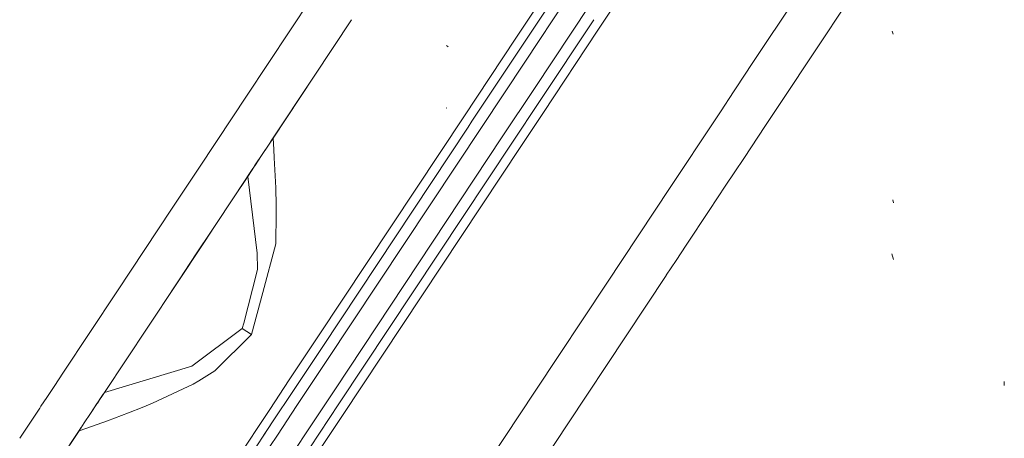
# Model space of a CAD drawing. Units: millimetres. Extents: x 1109 to 7776, y 218 to 3351.
# Drawn here: x 6679 to 6722, y 1668 to 1686 of the extents above; entities that cross this region are included whole.
import ezdxf

# ---------------------------------------------------------------- set-up
doc = ezdxf.new("R2010")
doc.units = ezdxf.units.MM

msp = doc.modelspace()

# ---------------------------------------------------------------- linework, layer by layer
at = {"color": 18, "linetype": 'Continuous', "lineweight": 18}
for p, q in [((6711.361328, 1684.386108), (6715.896973, 1691.221924)), ((6703.639648, 1689.606323), (6700.88916, 1685.460815)), ((6714.05127, 1684.82251), (6717.328613, 1689.762939)), ((6701.065918, 1684.984375), (6703.581543, 1688.775757)), ((6701.066895, 1684.984131), (6703.581543, 1688.775635)), ((6701.281738, 1684.404297), (6703.768066, 1688.152222)), ((6704.47998, 1685.768799), (6705.774902, 1687.721436)), ((6691.876465, 1687.248901), (6688.996094, 1682.907349)), ((6701.711914, 1683.243896), (6704.140137, 1686.904541)), ((6691.983887, 1683.791992), (6693.633789, 1686.279663)), ((6691.983887, 1683.791992), (6693.633789, 1686.279419)), ((6704.327148, 1686.281128), (6701.927246, 1682.66394)), ((6701.927246, 1682.663696), (6704.327148, 1686.281006)), ((6702.104004, 1682.187256), (6704.47998, 1685.768799)), ((6717.550293, 1685.647827), (6717.512207, 1685.779053)), ((6700.88916, 1685.460815), (6698.585449, 1681.987671)), ((6697.905762, 1685.076538), (6697.833008, 1685.145142)), ((6698.952148, 1681.797485), (6701.065918, 1684.984375)), ((6701.065918, 1684.984131), (6698.952148, 1681.797363)), ((6698.952148, 1681.797363), (6701.066895, 1684.983887)), ((6712.712402, 1682.804077), (6714.05127, 1684.822388)), ((6699.398926, 1681.565796), (6701.281738, 1684.404175)), ((6710.222656, 1682.668945), (6711.361328, 1684.386108)), ((6690.055176, 1680.884644), (6691.983887, 1683.791992)), ((6690.163574, 1681.04895), (6691.983887, 1683.791992)), ((6700.291504, 1681.102539), (6701.711914, 1683.243774)), ((6688.996094, 1682.907349), (6687.692383, 1680.941162)), ((6701.927246, 1682.663696), (6700.738281, 1680.870972)), ((6709.863281, 1682.126709), (6710.201172, 1682.635864)), ((6710.201172, 1682.635864), (6710.222656, 1682.668945)), ((6711.893555, 1681.569092), (6712.712402, 1682.804077)), ((6697.845215, 1682.371948), (6697.80957, 1682.393433)), ((6701.10498, 1680.680664), (6702.104004, 1682.187012)), ((6698.585449, 1681.987671), (6692.175293, 1672.323242)), ((6698.776367, 1681.532227), (6698.952148, 1681.797485)), ((6698.952148, 1681.797363), (6698.776855, 1681.533203)), ((6698.777832, 1681.533325), (6698.952148, 1681.797363)), ((6707.702148, 1678.869263), (6709.719238, 1681.910156)), ((6709.719238, 1681.910156), (6709.863281, 1682.126709)), ((6692.328613, 1671.811646), (6698.776855, 1681.533325)), ((6698.776855, 1681.533203), (6692.328613, 1671.811646)), ((6692.328613, 1671.812134), (6698.776367, 1681.532227)), ((6692.515625, 1671.189453), (6699.398926, 1681.565796)), ((6710.98584, 1680.200928), (6711.893555, 1681.569092)), ((6687.692383, 1680.941162), (6686.831055, 1679.642578)), ((6690.163574, 1681.04895), (6689.933594, 1680.702026)), ((6690.163574, 1681.04895), (6690.19873, 1680.544434)), ((6690.19873, 1680.544434), (6690.163574, 1681.04895)), ((6692.88916, 1669.94397), (6700.291504, 1681.102539)), ((6700.738281, 1680.870972), (6693.07666, 1669.321167)), ((6689.350586, 1679.822998), (6689.744141, 1680.416748)), ((6689.655273, 1680.282349), (6689.933594, 1680.702026)), ((6689.744141, 1680.416748), (6689.933594, 1680.702026)), ((6690.19873, 1680.544434), (6690.221191, 1680.186768)), ((6690.221191, 1680.186768), (6690.19873, 1680.544434)), ((6693.22998, 1668.80957), (6701.10498, 1680.680664)), ((6689.354492, 1679.828857), (6689.477051, 1680.013672)), ((6689.356934, 1679.832153), (6689.655273, 1680.282349)), ((6690.221191, 1680.186768), (6690.285156, 1678.856567)), ((6690.285156, 1678.856567), (6690.221191, 1680.186768)), ((6710.529297, 1679.512939), (6710.98584, 1680.200928)), ((6686.831055, 1679.642578), (6685.71582, 1677.961548)), ((6689.349121, 1679.820068), (6688.442871, 1678.454834)), ((6688.442871, 1678.454712), (6689.219727, 1679.625122)), ((6689.349121, 1679.820068), (6689.045898, 1679.363525)), ((6689.219727, 1679.625122), (6689.349121, 1679.820068)), ((6689.349121, 1679.820068), (6689.356934, 1679.832153)), ((6689.045898, 1679.363525), (6688.442871, 1678.454712)), ((6689.469238, 1675.975342), (6689.045898, 1679.363403)), ((6689.045898, 1679.363403), (6689.469238, 1675.975342)), ((6710.169922, 1678.971558), (6710.529297, 1679.512939)), ((6690.285156, 1678.856567), (6690.306152, 1678.074707)), ((6690.306152, 1678.074707), (6690.285156, 1678.856567)), ((6704.900879, 1674.646729), (6707.702148, 1678.868774)), ((6709.431641, 1677.858276), (6710.169434, 1678.970581)), ((6688.442871, 1678.454712), (6687.581543, 1677.156372)), ((6687.581543, 1677.156128), (6688.442871, 1678.454712)), ((6717.566406, 1678.192139), (6717.53418, 1678.320801)), ((6685.71582, 1677.961304), (6683.268066, 1674.271362)), ((6690.30957, 1677.736084), (6690.306152, 1678.074707)), ((6708.411133, 1676.320557), (6709.431641, 1677.858276)), ((6690.28125, 1676.385498), (6690.30957, 1677.736084)), ((6687.581543, 1677.156128), (6685.349121, 1673.791626)), ((6687.581543, 1677.156128), (6685.668457, 1674.272827)), ((6686.376953, 1675.340942), (6687.581543, 1677.156128)), ((6686.607422, 1675.687256), (6687.581543, 1677.155884)), ((6686.656738, 1675.762207), (6687.581543, 1677.156128)), ((6687.581543, 1677.155884), (6686.733398, 1675.878296)), ((6687.09082, 1676.416992), (6687.472168, 1676.991211)), ((6687.581543, 1677.155884), (6687.130371, 1676.475952)), ((6684.628906, 1672.705566), (6687.130371, 1676.475952)), ((6689.713867, 1674.243652), (6690.28125, 1676.385498)), ((6707.963379, 1675.645508), (6708.411133, 1676.320312)), ((6689.479004, 1675.259888), (6689.469238, 1675.975342)), ((6689.469238, 1675.975342), (6689.479004, 1675.259888)), ((6707.532227, 1674.994873), (6707.963379, 1675.645508)), ((6717.563477, 1675.689697), (6717.489258, 1675.938599)), ((6689.479004, 1675.259888), (6689.445801, 1675.130859)), ((6689.445801, 1675.130615), (6688.869141, 1672.888184)), ((6705.761719, 1672.326416), (6707.531738, 1674.994629)), ((6701.738281, 1669.878418), (6704.900879, 1674.646729)), ((6683.268066, 1674.271362), (6680.885254, 1670.678833)), ((6689.21875, 1672.37561), (6689.713867, 1674.24353)), ((6682.713867, 1669.817993), (6684.628906, 1672.705566)), ((6686.581055, 1670.978027), (6688.808105, 1672.648315)), ((6688.869141, 1672.887939), (6688.808105, 1672.648315)), ((6689.21875, 1672.37561), (6688.808105, 1672.648315)), ((6688.808105, 1672.648315), (6689.21875, 1672.37561)), ((6687.597656, 1670.783203), (6689.21875, 1672.37561)), ((6692.175293, 1672.323242), (6690.881348, 1670.374023)), ((6703.178223, 1668.432251), (6705.761719, 1672.326416)), ((6691.035645, 1669.863525), (6692.328613, 1671.812134)), ((6691.035645, 1669.863159), (6692.328613, 1671.811646)), ((6686.581055, 1670.978027), (6682.713867, 1669.818237)), ((6691.223145, 1669.241943), (6692.515625, 1671.189453)), ((6680.884277, 1670.678467), (6680.525391, 1670.137817)), ((6680.884277, 1670.678833), (6680.884277, 1670.678467)), ((6686.885742, 1670.335571), (6687.597656, 1670.783203)), ((6680.525391, 1670.137573), (6680.174316, 1669.608154)), ((6684.84668, 1669.346313), (6686.631348, 1670.193604)), ((6686.631348, 1670.193604), (6686.885742, 1670.335571)), ((6690.881348, 1670.374023), (6690.02002, 1669.075439)), ((6722.463379, 1670.123779), (6722.462402, 1670.306885)), ((6680.174316, 1669.608154), (6679.915527, 1669.217896)), ((6682.665527, 1669.745972), (6682.103516, 1668.899292)), ((6682.405273, 1669.353271), (6682.518555, 1669.524048)), ((6682.410645, 1669.361084), (6682.713867, 1669.817993)), ((6690.174316, 1668.564941), (6691.035645, 1669.863525)), ((6691.035645, 1669.863159), (6690.174316, 1668.564575)), ((6690.174316, 1668.564575), (6691.035645, 1669.862915)), ((6691.598633, 1667.998413), (6692.88916, 1669.94397)), ((6698.721191, 1665.330688), (6701.738281, 1669.878418)), ((6679.85791, 1669.130859), (6679.44873, 1668.51416)), ((6679.915527, 1669.217896), (6679.85791, 1669.130859)), ((6682.103516, 1668.899292), (6682.402832, 1669.348999)), ((6682.402832, 1669.348999), (6682.410645, 1669.361084)), ((6682.405762, 1669.354248), (6682.505859, 1669.504517)), ((6682.407715, 1669.356079), (6682.480469, 1669.466675)), ((6682.407715, 1669.356934), (6682.466309, 1669.445801)), ((6682.408203, 1669.357544), (6682.458496, 1669.433716)), ((6682.40918, 1669.359131), (6682.437012, 1669.400391)), ((6683.781738, 1668.918213), (6684.391113, 1669.158203)), ((6684.391113, 1669.158203), (6684.84668, 1669.346313)), ((6690.362305, 1667.943359), (6691.223145, 1669.241699)), ((6693.07666, 1669.321167), (6691.786133, 1667.376709)), ((6681.825195, 1668.479492), (6682.103516, 1668.899292)), ((6682.847168, 1668.570435), (6683.781738, 1668.918213)), ((6690.02002, 1669.075195), (6686.475586, 1663.7323)), ((6691.94043, 1666.865845), (6693.22998, 1668.80957)), ((6679.44873, 1668.514038), (6678.98291, 1667.812378)), ((6681.595703, 1668.13269), (6681.825195, 1668.479492)), ((6681.635254, 1668.192383), (6681.682617, 1668.264404)), ((6681.635254, 1668.192383), (6681.67334, 1668.249512)), ((6681.635254, 1668.192383), (6681.654297, 1668.221069)), ((6681.647949, 1668.150879), (6682.847168, 1668.570435)), ((6685.807129, 1661.982056), (6690.174316, 1668.564819)), ((6689.608398, 1667.711304), (6690.174316, 1668.564453)), ((6699.384766, 1662.713257), (6703.178223, 1668.432251)), ((6678.98291, 1667.812378), (6678.975098, 1667.799927)), ((6680.662598, 1666.726318), (6681.634766, 1668.191895)), ((6680.662598, 1666.726318), (6681.595703, 1668.13269)), ((6681.595703, 1668.13269), (6681.635254, 1668.192139)), ((6681.595703, 1668.13269), (6681.647949, 1668.150879)), ((6681.634766, 1668.191895), (6681.635254, 1668.192383)), ((6681.634766, 1668.191895), (6681.635254, 1668.192139)), ((6681.635254, 1668.192383), (6681.644043, 1668.205078)), ((6681.635254, 1668.192383), (6681.637695, 1668.196167)), ((6690.024902, 1667.435059), (6690.362305, 1667.943115)), ((6690.858398, 1666.882202), (6691.598633, 1667.998169))]:
    msp.add_line(p, q, dxfattribs=at)

doc.saveas('drawing.dxf')
